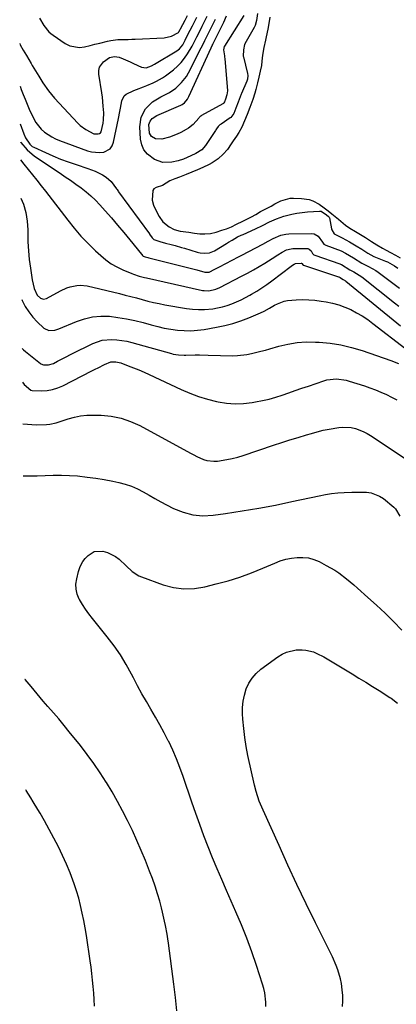
# Model space of a CAD drawing. Units: inches. Extents: x 1851934 to 1857389, y 431724 to 437074.
# Drawn here: x 1851948 to 1852139, y 434922 to 435421 of the extents above; entities that cross this region are included whole.
import ezdxf

# ---------------------------------------------------------------- set-up
doc = ezdxf.new("R2010")
doc.units = ezdxf.units.IN
doc.header["$MEASUREMENT"] = 0
for name, color, linetype in [('1', 7, 'Continuous'), ('7', 7, 'Continuous'), ('8', 7, 'Continuous')]:
    doc.layers.add(name, color=color, linetype=linetype)

msp = doc.modelspace()

# ---------------------------------------------------------------- linework, layer by layer
at = {"layer": '1', "color": 18}
msp.add_polyline3d([(1852074.48, 435421.99, 1806), (1852073.93, 435418.72, 1806), (1852073.45, 435415.88, 1806), (1852072.64, 435411.94, 1806), (1852072.2, 435410.33, 1806), (1852071.42, 435406.66, 1806), (1852070.74, 435402.75, 1806), (1852070.38, 435399.7, 1806), (1852070.17, 435397.45, 1806), (1852069.61, 435394.62, 1806), (1852068.92, 435391.65, 1806), (1852068.23, 435388.67, 1806), (1852067.39, 435385.28, 1806), (1852066.84, 435383.42, 1806), (1852065.83, 435380.25, 1806), (1852064.31, 435376.15, 1806), (1852062.93, 435372.64, 1806), (1852061.64, 435369.53, 1806), (1852060.24, 435366.29, 1806), (1852058.8, 435363.56, 1806), (1852057.5, 435361.78, 1806), (1852055.87, 435359.32, 1806), (1852054.93, 435357.87, 1806), (1852052.97, 435355.02, 1806), (1852050.86, 435352.6, 1806), (1852048.24, 435350.32, 1806), (1852045.23, 435348.22, 1806), (1852043.7, 435347.34, 1806), (1852040.44, 435345.86, 1806), (1852037.73, 435344.71, 1806), (1852034.88, 435343.53, 1806), (1852032.04, 435342.37, 1806), (1852028.66, 435340.94, 1806), (1852026.33, 435340.11, 1806), (1852023.77, 435339.13, 1806), (1852020, 435336.67, 1806), (1852016.86, 435335.73, 1806), (1852015.7, 435334.99, 1806), (1852015.16, 435334.24, 1806), (1852014.82, 435329.38, 1806), (1852015.58, 435326.8, 1806), (1852017, 435323.65, 1806), (1852018.41, 435321, 1806), (1852020.3, 435318.32, 1806), (1852023.41, 435315.8, 1806), (1852025.93, 435314.51, 1806), (1852028.99, 435313.68, 1806), (1852033.46, 435313.12, 1806), (1852036.21, 435312.61, 1806), (1852038.97, 435312.36, 1806), (1852041.43, 435312.3, 1806), (1852044.38, 435312.4, 1806), (1852047.18, 435313.07, 1806), (1852050.09, 435314.17, 1806), (1852052.41, 435314.82, 1806), (1852055.09, 435315.9, 1806), (1852057.6, 435317.12, 1806), (1852060.76, 435318.71, 1806), (1852065.09, 435320.83, 1806), (1852067.42, 435322.13, 1806), (1852069.68, 435323.52, 1806), (1852072.35, 435324.86, 1806), (1852075.18, 435326.35, 1806), (1852076.99, 435327.46, 1806), (1852080.04, 435329.05, 1806), (1852084.75, 435330.38, 1806), (1852086.44, 435330.4, 1806), (1852090.41, 435330.14, 1806), (1852094.44, 435329.64, 1806), (1852096.2, 435329.01, 1806), (1852099.48, 435327.23, 1806), (1852102.03, 435325.46, 1806), (1852103.91, 435323.89, 1806), (1852105.81, 435322.38, 1806), (1852109.3, 435319.63, 1806), (1852112.73, 435316.69, 1806), (1852115.03, 435315.21, 1806), (1852117.85, 435313.44, 1806), (1852120.33, 435311.94, 1806), (1852122.94, 435310.35, 1806), (1852125.98, 435308.44, 1806), (1852128.66, 435306.72, 1806), (1852131.54, 435304.97, 1806), (1852133.36, 435304.02, 1806), (1852135.6, 435302.81, 1806), (1852138.02, 435301.47, 1806), (1852140.52, 435300.12, 1806)], dxfattribs=at)
at = {"layer": '7', "color": 18}
for points in [[(1851947.72, 435408.59, 1804), (1851948.02, 435408, 1804), (1851949.54, 435405.24, 1804), (1851951.11, 435402.52, 1804), (1851953.55, 435398.45, 1804), (1851954.1, 435397.53, 1804), (1851955.77, 435394.77, 1804), (1851957.45, 435392.01, 1804), (1851959.48, 435388.72, 1804), (1851962.26, 435384.66, 1804), (1851963.81, 435382.75, 1804), (1851965.44, 435380.9, 1804), (1851977.15, 435368.36, 1804), (1851978.43, 435367.13, 1804), (1851981.25, 435365.03, 1804), (1851985.34, 435362.96, 1804), (1851987.45, 435362.82, 1804), (1851988.08, 435363.06, 1804), (1851988.61, 435363.4, 1804), (1851988.97, 435363.91, 1804), (1851990, 435368.29, 1804), (1851990.22, 435370.04, 1804), (1851990.28, 435373.56, 1804), (1851990.09, 435376.85, 1804), (1851989.62, 435381.39, 1804), (1851989.3, 435383.64, 1804), (1851987.81, 435393.17, 1804), (1851987.83, 435394.95, 1804), (1851988.18, 435396.6, 1804), (1851990.22, 435399.38, 1804), (1851993.3, 435401.59, 1804), (1851995.68, 435402.08, 1804), (1851998.07, 435401.66, 1804), (1852000.22, 435400.83, 1804), (1852003.71, 435399.37, 1804), (1852005.42, 435398.57, 1804), (1852009.36, 435396.56, 1804), (1852011.71, 435396.24, 1804), (1852014.46, 435397.3, 1804), (1852015.96, 435398.15, 1804), (1852027.34, 435404.93, 1804), (1852028.73, 435405.97, 1804), (1852030.35, 435408.01, 1804), (1852031.62, 435410.32, 1804), (1852032.98, 435413.21, 1804), (1852035.23, 435417.56, 1804), (1852037.39, 435421.95, 1804)], [(1851947.89, 435387.07, 1806), (1851948.51, 435385.36, 1806), (1851949.46, 435382.85, 1806), (1851950.45, 435380.37, 1806), (1851951.5, 435377.91, 1806), (1851952.6, 435375.47, 1806), (1851954.92, 435370.48, 1806), (1851955.98, 435368.57, 1806), (1851958.66, 435365.19, 1806), (1851960.28, 435363.73, 1806), (1851963.94, 435361.3, 1806), (1851965.91, 435360.33, 1806), (1851967.94, 435359.48, 1806), (1851982.02, 435354.38, 1806), (1851984.05, 435353.83, 1806), (1851988.18, 435353.47, 1806), (1851990.28, 435353.68, 1806), (1851993.57, 435355.38, 1806), (1851994.6, 435356.86, 1806), (1851995.32, 435358.64, 1806), (1851997.7, 435370.72, 1806), (1851998.38, 435374.17, 1806), (1851998.73, 435375.89, 1806), (1851999.52, 435379.68, 1806), (1852000.68, 435382.12, 1806), (1852001.66, 435383.01, 1806), (1852005.57, 435384.87, 1806), (1852006.95, 435385.41, 1806), (1852010.45, 435386.69, 1806), (1852012.12, 435387.32, 1806), (1852015.39, 435388.73, 1806), (1852016.99, 435389.51, 1806), (1852020.08, 435391.26, 1806), (1852021.55, 435392.25, 1806), (1852022.99, 435393.3, 1806), (1852025.67, 435395.36, 1806), (1852027.7, 435397.12, 1806), (1852029.59, 435399.02, 1806), (1852031.25, 435401.12, 1806), (1852032.76, 435403.35, 1806), (1852035.08, 435407.28, 1806), (1852036.27, 435409.62, 1806), (1852037.41, 435411.98, 1806), (1852038.62, 435414.26, 1806), (1852040.16, 435417.36, 1806), (1852042.61, 435422.48, 1806)], [(1851957.8, 435421.38, 1802), (1851959.94, 435417.78, 1802), (1851962.51, 435414.51, 1802), (1851963.55, 435413.6, 1802), (1851964.66, 435412.76, 1802), (1851970.82, 435408.59, 1802), (1851973.14, 435407.43, 1802), (1851978.03, 435406.57, 1802), (1851980.6, 435406.87, 1802), (1851983.43, 435407.59, 1802), (1851985.87, 435408.22, 1802), (1851988.32, 435408.84, 1802), (1851992.23, 435409.85, 1802), (1851993.96, 435410.22, 1802), (1851997.44, 435410.64, 1802), (1851999.21, 435410.69, 1802), (1852002.75, 435410.7, 1802), (1852004.52, 435410.75, 1802), (1852006.29, 435410.81, 1802), (1852020.97, 435411.49, 1802), (1852024.54, 435412.26, 1802), (1852028.09, 435414.27, 1802), (1852028.36, 435414.59, 1802), (1852029.04, 435415.63, 1802), (1852029.24, 435416, 1802), (1852031.57, 435420.4, 1802), (1852032.77, 435422.76, 1802)], [(1852068.24, 435423.82, 1808), (1852067.65, 435420.32, 1808), (1852067.03, 435417.75, 1808), (1852066.73, 435417.1, 1808), (1852066.56, 435416.79, 1808), (1852062.4, 435409.62, 1808), (1852061.67, 435408.09, 1808), (1852061.04, 435405.38, 1808), (1852060.98, 435402.23, 1808), (1852061.06, 435401.83, 1808), (1852063.13, 435393.47, 1808), (1852063.28, 435392.49, 1808), (1852063.09, 435390.53, 1808), (1852062.77, 435389.6, 1808), (1852060.07, 435383.28, 1808), (1852059.91, 435382.91, 1808), (1852059.43, 435381.69, 1808), (1852058.43, 435378.96, 1808), (1852057.22, 435375.87, 1808), (1852056.12, 435373.25, 1808), (1852054.62, 435371.17, 1808), (1852054.34, 435370.96, 1808), (1852049.76, 435367.86, 1808), (1852049.14, 435367.4, 1808), (1852048.29, 435366.6, 1808), (1852047.43, 435365.46, 1808), (1852047.04, 435364.86, 1808), (1852046.84, 435364.56, 1808), (1852041.86, 435357.08, 1808), (1852041.77, 435356.94, 1808), (1852040.05, 435354.77, 1808), (1852037.01, 435352.93, 1808), (1852034.46, 435351.84, 1808), (1852030.63, 435350.16, 1808), (1852028, 435349.28, 1808), (1852024.73, 435348.53, 1808), (1852020.22, 435348.42, 1808), (1852015.99, 435349.97, 1808), (1852012.4, 435352.64, 1808), (1852010.6, 435354.8, 1808), (1852009.53, 435357.4, 1808), (1852008.93, 435360.28, 1808), (1852008.6, 435366.49, 1808), (1852009.22, 435371.26, 1808), (1852011.5, 435375.51, 1808), (1852015.02, 435379.02, 1808), (1852019.23, 435381.65, 1808), (1852023.55, 435383.81, 1808), (1852026.85, 435386.06, 1808), (1852029.75, 435388.82, 1808), (1852032.15, 435392, 1808), (1852033.16, 435393.74, 1808), (1852039.71, 435406.41, 1808), (1852040.61, 435408.26, 1808), (1852041.53, 435410.1, 1808), (1852042.91, 435412.79, 1808), (1852046.83, 435420.89, 1808)], [(1851948.05, 435367.99, 1808), (1851949.79, 435362.98, 1808), (1851950.7, 435360.82, 1808), (1851952.78, 435357.63, 1808), (1851954.06, 435356.55, 1808), (1851954.81, 435356.13, 1808), (1851960.79, 435353.39, 1808), (1851964.59, 435351.72, 1808), (1851968.44, 435350.14, 1808), (1851972.33, 435348.7, 1808), (1851976.26, 435347.35, 1808), (1851982.31, 435345.38, 1808), (1851986.04, 435343.98, 1808), (1851989.62, 435342.23, 1808), (1851991.56, 435341.04, 1808), (1851994.03, 435338.83, 1808), (1851996.76, 435335.14, 1808), (1851997.03, 435334.73, 1808), (1851997.54, 435333.88, 1808), (1851997.82, 435333.47, 1808), (1852013.4, 435312.25, 1808), (1852013.53, 435312.07, 1808), (1852014.75, 435310.23, 1808), (1852015.72, 435309.42, 1808), (1852018.79, 435308.41, 1808), (1852021.61, 435307.62, 1808), (1852024.44, 435306.86, 1808), (1852026.42, 435306.33, 1808), (1852029.61, 435305.44, 1808), (1852031.21, 435304.98, 1808), (1852037.7, 435303.07, 1808), (1852038.27, 435302.91, 1808), (1852039.16, 435302.73, 1808), (1852041.48, 435302.58, 1808), (1852043.91, 435302.64, 1808), (1852046.34, 435303.61, 1808), (1852052.5, 435307.44, 1808), (1852053.43, 435308.01, 1808), (1852055.28, 435309.14, 1808), (1852058.11, 435310.76, 1808), (1852059.95, 435311.58, 1808), (1852060.87, 435311.99, 1808), (1852067.11, 435314.78, 1808), (1852070.69, 435316.47, 1808), (1852074.21, 435318.29, 1808), (1852077.78, 435319.96, 1808), (1852081.52, 435321.2, 1808), (1852085.54, 435322.2, 1808), (1852088.18, 435322.73, 1808), (1852090.85, 435323.09, 1808), (1852093.54, 435323.35, 1808), (1852099.67, 435323.76, 1808), (1852100.36, 435323.68, 1808), (1852103.14, 435321.93, 1808), (1852104.2, 435321.1, 1808), (1852104.53, 435320.69, 1808), (1852104.62, 435320.44, 1808), (1852105.69, 435314.78, 1808), (1852105.84, 435314.24, 1808), (1852107, 435312.36, 1808), (1852111.1, 435310.27, 1808), (1852114.78, 435308.31, 1808), (1852118.12, 435306.27, 1808), (1852121.02, 435304.49, 1808), (1852124.16, 435302.48, 1808), (1852127.11, 435300.87, 1808), (1852128.02, 435300.49, 1808), (1852133.05, 435298.48, 1808), (1852134, 435298.08, 1808), (1852137.62, 435296.09, 1808), (1852139.3, 435294.9, 1808)], [(1851948.2, 435349.75, 1812), (1851949.77, 435347.56, 1812), (1851951.94, 435344.81, 1812), (1851954.2, 435342.12, 1812), (1851956.42, 435339.4, 1812), (1851958.6, 435336.65, 1812), (1851960.76, 435333.88, 1812), (1851972.04, 435319.14, 1812), (1851975.32, 435315.08, 1812), (1851978.73, 435311.14, 1812), (1851982.34, 435307.39, 1812), (1851986.09, 435303.75, 1812), (1851988.78, 435301.26, 1812), (1851991.38, 435299.12, 1812), (1851994.1, 435297.17, 1812), (1851997.01, 435295.52, 1812), (1852000.04, 435294.07, 1812), (1852004.52, 435292.21, 1812), (1852005.42, 435291.86, 1812), (1852008.18, 435290.94, 1812), (1852010.99, 435290.21, 1812), (1852011.94, 435289.99, 1812), (1852040.28, 435283.69, 1812), (1852041.09, 435283.55, 1812), (1852043.54, 435283.44, 1812), (1852047.16, 435284.31, 1812), (1852049.09, 435285.19, 1812), (1852060.15, 435290.8, 1812), (1852063.14, 435292.37, 1812), (1852066.1, 435294, 1812), (1852069.01, 435295.71, 1812), (1852071.89, 435297.47, 1812), (1852075.69, 435299.88, 1812), (1852078.57, 435301.68, 1812), (1852080.76, 435303.02, 1812), (1852082.95, 435304.13, 1812), (1852085.29, 435304.76, 1812), (1852086.1, 435304.82, 1812), (1852092.94, 435304.93, 1812), (1852093.65, 435304.83, 1812), (1852094.28, 435304.6, 1812), (1852095.29, 435303.66, 1812), (1852096.12, 435302.37, 1812), (1852096.75, 435301.67, 1812), (1852097.16, 435301.46, 1812), (1852109.89, 435297.06, 1812), (1852110.31, 435296.9, 1812), (1852110.74, 435296.7, 1812), (1852114.99, 435294.11, 1812), (1852116.94, 435292.99, 1812), (1852120.99, 435290.55, 1812), (1852137.66, 435277.38, 1812), (1852139.74, 435275.74, 1812)], [(1851948.36, 435330.37, 1814), (1851949.58, 435327.28, 1814), (1851950.83, 435323.08, 1814), (1851951.51, 435318.76, 1814), (1851951.81, 435314.35, 1814), (1851951.81, 435312.64, 1814), (1851951.91, 435308.18, 1814), (1851952.13, 435303.73, 1814), (1851952.56, 435299.29, 1814), (1851953.12, 435294.87, 1814), (1851953.98, 435289.03, 1814), (1851955.1, 435284.65, 1814), (1851956.6, 435281.29, 1814), (1851958.35, 435279.65, 1814), (1851959.82, 435279.27, 1814), (1851961.3, 435279.64, 1814), (1851968.34, 435283.47, 1814), (1851971.55, 435284.93, 1814), (1851973.22, 435285.49, 1814), (1851976.66, 435286.22, 1814), (1851978.39, 435286.33, 1814), (1851981.86, 435285.92, 1814), (1851998.34, 435282.01, 1814), (1852001.21, 435281.31, 1814), (1852004.07, 435280.58, 1814), (1852006.93, 435279.82, 1814), (1852009.78, 435279.03, 1814), (1852012.63, 435278.26, 1814), (1852015.5, 435277.56, 1814), (1852018.39, 435276.96, 1814), (1852021.29, 435276.42, 1814), (1852032.29, 435274.57, 1814), (1852035.31, 435274.19, 1814), (1852038.34, 435273.99, 1814), (1852041.38, 435274.04, 1814), (1852045.49, 435274.39, 1814), (1852047.98, 435274.77, 1814), (1852050.43, 435275.29, 1814), (1852052.84, 435276, 1814), (1852055.21, 435276.84, 1814), (1852057.54, 435277.82, 1814), (1852059.83, 435278.87, 1814), (1852062.07, 435280.02, 1814), (1852064.29, 435281.24, 1814), (1852065.2, 435281.76, 1814), (1852067.82, 435283.34, 1814), (1852070.39, 435284.97, 1814), (1852072.91, 435286.7, 1814), (1852075.38, 435288.49, 1814), (1852085.19, 435295.87, 1814), (1852085.46, 435296.06, 1814), (1852086.82, 435296.99, 1814), (1852087.49, 435297.29, 1814), (1852090.24, 435297.44, 1814), (1852090.45, 435297.41, 1814), (1852090.64, 435297.34, 1814), (1852091.37, 435296.47, 1814), (1852091.5, 435296.41, 1814), (1852109.3, 435290.52, 1814), (1852109.44, 435290.47, 1814), (1852109.65, 435290.37, 1814), (1852110.06, 435290.12, 1814), (1852110.82, 435289.66, 1814), (1852111.57, 435289.21, 1814), (1852112.73, 435288.52, 1814), (1852112.95, 435288.36, 1814), (1852140.54, 435265.8, 1814)], [(1851948.78, 435279.05, 1816), (1851949.03, 435278.49, 1816), (1851950.57, 435275.55, 1816), (1851952.32, 435272.75, 1816), (1851954.37, 435270.17, 1816), (1851956.62, 435267.72, 1816), (1851959.94, 435264.51, 1816), (1851962.53, 435263.28, 1816), (1851965.57, 435263.55, 1816), (1851966.56, 435263.84, 1816), (1851967.53, 435264.2, 1816), (1851976.46, 435267.97, 1816), (1851980.52, 435269.34, 1816), (1851984.65, 435270.29, 1816), (1851988.88, 435270.62, 1816), (1851993.17, 435270.54, 1816), (1851997.48, 435270.01, 1816), (1852001.77, 435269.33, 1816), (1852006.02, 435268.41, 1816), (1852010.23, 435267.34, 1816), (1852014.36, 435266.18, 1816), (1852017.65, 435265.34, 1816), (1852020.95, 435264.6, 1816), (1852024.3, 435264.03, 1816), (1852027.66, 435263.57, 1816), (1852031.03, 435263.33, 1816), (1852034.4, 435263.27, 1816), (1852037.77, 435263.5, 1816), (1852041.12, 435263.92, 1816), (1852047.38, 435264.97, 1816), (1852051.57, 435265.83, 1816), (1852055.7, 435266.87, 1816), (1852059.75, 435268.19, 1816), (1852063.75, 435269.71, 1816), (1852069.79, 435272.24, 1816), (1852071.63, 435273.09, 1816), (1852074.24, 435274.63, 1816), (1852076.88, 435276.14, 1816), (1852078.32, 435276.91, 1816), (1852081.65, 435278.25, 1816), (1852083.41, 435278.61, 1816), (1852087.84, 435278.94, 1816), (1852090.98, 435278.99, 1816), (1852094.12, 435278.92, 1816), (1852097.25, 435278.66, 1816), (1852100.37, 435278.27, 1816), (1852103.01, 435277.86, 1816), (1852106.23, 435277.21, 1816), (1852109.4, 435276.37, 1816), (1852112.47, 435275.24, 1816), (1852115.49, 435273.92, 1816), (1852118.4, 435272.37, 1816), (1852121.25, 435270.71, 1816), (1852124, 435268.88, 1816), (1852126.67, 435266.94, 1816), (1852143.31, 435254.1, 1816)], [(1851948.98, 435254.25, 1818), (1851949.65, 435253.5, 1818), (1851950.61, 435252.68, 1818), (1851958.31, 435246.65, 1818), (1851958.5, 435246.51, 1818), (1851959.78, 435245.9, 1818), (1851962.27, 435245.93, 1818), (1851964.83, 435246.71, 1818), (1851966.85, 435247.78, 1818), (1851970.51, 435249.68, 1818), (1851974.19, 435251.52, 1818), (1851984.8, 435256.76, 1818), (1851987.13, 435257.7, 1818), (1851989.51, 435258.4, 1818), (1851994.48, 435258.85, 1818), (1851997.01, 435258.67, 1818), (1851999.53, 435258.38, 1818), (1852002.02, 435257.9, 1818), (1852004.49, 435257.31, 1818), (1852024.59, 435251.69, 1818), (1852025.49, 435251.46, 1818), (1852028.22, 435251.02, 1818), (1852031, 435250.89, 1818), (1852031.92, 435250.9, 1818), (1852036.61, 435250.98, 1818), (1852038.79, 435250.99, 1818), (1852043.16, 435250.93, 1818), (1852055.74, 435250.62, 1818), (1852058.13, 435250.66, 1818), (1852062.86, 435251.18, 1818), (1852065.2, 435251.66, 1818), (1852069.85, 435252.85, 1818), (1852072.16, 435253.48, 1818), (1852074.47, 435254.13, 1818), (1852079, 435255.43, 1818), (1852083.6, 435256.5, 1818), (1852088.23, 435257.26, 1818), (1852092.92, 435257.55, 1818), (1852097.64, 435257.53, 1818), (1852099.37, 435257.43, 1818), (1852104.93, 435256.9, 1818), (1852110.44, 435256.06, 1818), (1852115.87, 435254.77, 1818), (1852121.23, 435253.18, 1818), (1852135.81, 435248.21, 1818), (1852139.68, 435246.58, 1818)], [(1851949.29, 435216.13, 1822), (1851956.25, 435215.62, 1822), (1851961.25, 435215.71, 1822), (1851962.91, 435215.93, 1822), (1851966.18, 435216.62, 1822), (1851967.79, 435217.08, 1822), (1851972.35, 435218.62, 1822), (1851975.45, 435219.51, 1822), (1851978.58, 435220.17, 1822), (1851981.76, 435220.48, 1822), (1851984.98, 435220.57, 1822), (1851988.93, 435220.46, 1822), (1851994.05, 435219.96, 1822), (1851999.05, 435218.99, 1822), (1852003.86, 435217.32, 1822), (1852008.54, 435215.2, 1822), (1852034.23, 435201.25, 1822), (1852035.86, 435200.41, 1822), (1852037.5, 435199.6, 1822), (1852040.87, 435198.15, 1822), (1852042.59, 435197.61, 1822), (1852046.11, 435197.19, 1822), (1852047.91, 435197.3, 1822), (1852052.67, 435198.04, 1822), (1852055.43, 435198.6, 1822), (1852058.15, 435199.32, 1822), (1852060.85, 435200.13, 1822), (1852076.32, 435205.27, 1822), (1852080.49, 435206.64, 1822), (1852084.65, 435207.97, 1822), (1852088.84, 435209.28, 1822), (1852093.02, 435210.55, 1822), (1852095.5, 435211.3, 1822), (1852098.47, 435212.12, 1822), (1852101.46, 435212.87, 1822), (1852104.47, 435213.49, 1822), (1852109.33, 435214.32, 1822), (1852111.46, 435214.51, 1822), (1852115.67, 435214.24, 1822), (1852117.75, 435213.77, 1822), (1852121.77, 435212.25, 1822), (1852123.66, 435211.26, 1822), (1852125.51, 435210.15, 1822), (1852148.49, 435194.93, 1822)], [(1851949.51, 435189.82, 1824), (1851952.39, 435189.77, 1824), (1851956.51, 435189.85, 1824), (1851960.63, 435190.03, 1824), (1851964.75, 435190.19, 1824), (1851968.87, 435190.22, 1824), (1851972.98, 435190.04, 1824), (1851977.09, 435189.74, 1824), (1851981.91, 435189.2, 1824), (1851986.24, 435188.61, 1824), (1851990.55, 435187.89, 1824), (1851994.84, 435187.09, 1824), (1851997.95, 435186.46, 1824), (1852001.2, 435185.62, 1824), (1852004.36, 435184.58, 1824), (1852007.39, 435183.22, 1824), (1852010.35, 435181.65, 1824), (1852013.26, 435179.95, 1824), (1852016.19, 435178.28, 1824), (1852019.15, 435176.67, 1824), (1852022.13, 435175.09, 1824), (1852025.63, 435173.29, 1824), (1852030.47, 435171.34, 1824), (1852035.4, 435170.02, 1824), (1852040.5, 435169.63, 1824), (1852045.71, 435169.87, 1824), (1852052.04, 435170.76, 1824), (1852060.48, 435172.03, 1824), (1852068.9, 435173.44, 1824), (1852077.28, 435175.03, 1824), (1852085.65, 435176.75, 1824), (1852099.44, 435179.74, 1824), (1852102.58, 435180.34, 1824), (1852105.73, 435180.82, 1824), (1852108.9, 435181.15, 1824), (1852112.08, 435181.36, 1824), (1852116.03, 435181.49, 1824), (1852118.47, 435181.54, 1824), (1852123.36, 435181.5, 1824), (1852125.71, 435181.2, 1824), (1852130.04, 435179.58, 1824), (1852132.01, 435178.27, 1824), (1852137.17, 435174.02, 1824), (1852138.17, 435173.03, 1824), (1852140.22, 435169.41, 1824)], [(1852072.4, 434921.15, 1826), (1852072.37, 434923.46, 1826), (1852071.85, 434928.05, 1826), (1852071.35, 434930.29, 1826), (1852070.73, 434932.52, 1826), (1852067.68, 434941.98, 1826), (1852065.34, 434948.88, 1826), (1852062.85, 434955.72, 1826), (1852060.14, 434962.48, 1826), (1852057.29, 434969.18, 1826), (1852052.49, 434979.93, 1826), (1852050.09, 434985.43, 1826), (1852047.72, 434990.95, 1826), (1852045.43, 434996.49, 1826), (1852043.18, 435002.06, 1826), (1852041.01, 435007.66, 1826), (1852038.9, 435013.28, 1826), (1852036.88, 435018.93, 1826), (1852034.92, 435024.61, 1826), (1852030.54, 435037.61, 1826), (1852028.92, 435042.12, 1826), (1852027.17, 435046.57, 1826), (1852025.24, 435050.95, 1826), (1852023.19, 435055.28, 1826), (1852022.97, 435055.73, 1826), (1852020.89, 435059.77, 1826), (1852018.75, 435063.77, 1826), (1852016.51, 435067.73, 1826), (1852014.21, 435071.64, 1826), (1852011.9, 435075.56, 1826), (1852009.65, 435079.5, 1826), (1852007.48, 435083.5, 1826), (1852005.37, 435087.52, 1826), (1852004.37, 435089.47, 1826), (1852001.65, 435094.39, 1826), (1851998.74, 435099.19, 1826), (1851995.53, 435103.79, 1826), (1851992.12, 435108.26, 1826), (1851984.53, 435117.61, 1826), (1851982.76, 435119.9, 1826), (1851981.07, 435122.26, 1826), (1851979.5, 435124.69, 1826), (1851978.02, 435127.19, 1826), (1851977.93, 435127.36, 1826), (1851976.9, 435129.85, 1826), (1851976.26, 435132.4, 1826), (1851976.23, 435135.02, 1826), (1851976.6, 435137.69, 1826), (1851977.54, 435141.31, 1826), (1851978.43, 435143.97, 1826), (1851979.71, 435146.44, 1826), (1851980.87, 435147.89, 1826), (1851982.35, 435149.48, 1826), (1851985.44, 435151.49, 1826), (1851989.86, 435151.67, 1826), (1851992.14, 435151.08, 1826), (1851996.26, 435149.04, 1826), (1851998.11, 435147.58, 1826), (1852001.66, 435144.24, 1826), (1852004.73, 435141.41, 1826), (1852008.14, 435139.15, 1826), (1852009.41, 435138.62, 1826), (1852020.35, 435134.71, 1826), (1852025.59, 435133.36, 1826), (1852030.87, 435132.62, 1826), (1852036.2, 435132.83, 1826), (1852041.55, 435133.66, 1826), (1852047.23, 435135.07, 1826), (1852053.25, 435136.73, 1826), (1852059.22, 435138.57, 1826), (1852065.08, 435140.71, 1826), (1852070.88, 435143.04, 1826), (1852076.97, 435145.67, 1826), (1852079.7, 435146.7, 1826), (1852082.49, 435147.55, 1826), (1852085.34, 435148.13, 1826), (1852088.24, 435148.53, 1826), (1852091.12, 435148.54, 1826), (1852093.94, 435148.23, 1826), (1852096.67, 435147.46, 1826), (1852099.34, 435146.37, 1826), (1852103.05, 435144.47, 1826), (1852107.3, 435142.04, 1826), (1852109.33, 435140.67, 1826), (1852113.23, 435137.7, 1826), (1852117.01, 435134.56, 1826), (1852118.86, 435132.96, 1826), (1852124.12, 435128.3, 1826), (1852128.53, 435124.29, 1826), (1852132.87, 435120.21, 1826), (1852137.1, 435116, 1826), (1852141.25, 435111.72, 1826)], [(1852111.27, 434921.13, 1828), (1852111.39, 434923.95, 1828), (1852111.33, 434926.77, 1828), (1852111.14, 434929.6, 1828), (1852110.73, 434932.87, 1828), (1852110.3, 434935.18, 1828), (1852108.95, 434939.7, 1828), (1852108.1, 434941.92, 1828), (1852106.21, 434946.27, 1828), (1852105.19, 434948.41, 1828), (1852097.65, 434963.53, 1828), (1852092.88, 434973.24, 1828), (1852088.18, 434982.99, 1828), (1852083.6, 434992.79, 1828), (1852079.09, 435002.63, 1828), (1852070.98, 435020.62, 1828), (1852070.32, 435022.14, 1828), (1852069.09, 435025.22, 1828), (1852067.54, 435029.95, 1828), (1852066.73, 435033.16, 1828), (1852063.37, 435048.2, 1828), (1852062.47, 435052.76, 1828), (1852061.72, 435057.33, 1828), (1852061.19, 435061.94, 1828), (1852060.81, 435066.57, 1828), (1852060.65, 435069.39, 1828), (1852060.67, 435072.59, 1828), (1852060.94, 435075.75, 1828), (1852061.6, 435078.86, 1828), (1852062.52, 435081.93, 1828), (1852063.88, 435084.79, 1828), (1852065.52, 435087.44, 1828), (1852067.59, 435089.76, 1828), (1852069.96, 435091.87, 1828), (1852078.5, 435098.23, 1828), (1852080.62, 435099.55, 1828), (1852082.85, 435100.6, 1828), (1852087.7, 435101.67, 1828), (1852090.82, 435101.78, 1828), (1852092.73, 435101.64, 1828), (1852096.47, 435100.68, 1828), (1852098.28, 435099.94, 1828), (1852101.79, 435098.22, 1828), (1852103.49, 435097.25, 1828), (1852116.18, 435089.51, 1828), (1852119.6, 435087.42, 1828), (1852123.02, 435085.31, 1828), (1852126.44, 435083.2, 1828), (1852129.85, 435081.07, 1828), (1852135.3, 435077.66, 1828), (1852135.98, 435077.23, 1828), (1852139.14, 435074.81, 1828)], [(1852027.27, 434919.03, 1824), (1852026.65, 434925.78, 1824), (1852025.86, 434932.52, 1824), (1852023.07, 434953.23, 1824), (1852022.75, 434955.49, 1824), (1852022.4, 434957.74, 1824), (1852021.61, 434962.22, 1824), (1852021.16, 434964.45, 1824), (1852020.13, 434968.88, 1824), (1852019.55, 434971.09, 1824), (1852018.63, 434974.45, 1824), (1852017.5, 434978.31, 1824), (1852016.29, 434982.14, 1824), (1852014.96, 434985.93, 1824), (1852013.54, 434989.7, 1824), (1852011.39, 434995.14, 1824), (1852009.29, 435000.24, 1824), (1852007.11, 435005.31, 1824), (1852004.79, 435010.32, 1824), (1852002.4, 435015.29, 1824), (1851999.87, 435020.2, 1824), (1851997.25, 435025.05, 1824), (1851994.5, 435029.84, 1824), (1851991.66, 435034.57, 1824), (1851991.51, 435034.81, 1824), (1851988.44, 435039.56, 1824), (1851985.26, 435044.23, 1824), (1851981.91, 435048.79, 1824), (1851978.45, 435053.26, 1824), (1851972.82, 435060.26, 1824), (1851970.18, 435063.51, 1824), (1851967.51, 435066.74, 1824), (1851964.8, 435069.93, 1824), (1851962.06, 435073.09, 1824), (1851959.69, 435075.8, 1824), (1851958.13, 435077.61, 1824), (1851956.57, 435079.42, 1824), (1851953.53, 435083.11, 1824), (1851950.43, 435086.74, 1824), (1851950.35, 435086.8, 1824)], [(1851985.67, 434921.41, 1822), (1851985.51, 434924.71, 1822), (1851985.29, 434927.99, 1822), (1851985.02, 434931.28, 1822), (1851984.69, 434934.56, 1822), (1851984.33, 434937.83, 1822), (1851983.91, 434941.1, 1822), (1851983.44, 434944.36, 1822), (1851981.51, 434957.15, 1822), (1851980.89, 434960.95, 1822), (1851980.2, 434964.74, 1822), (1851979.42, 434968.5, 1822), (1851978.57, 434972.26, 1822), (1851977.6, 434975.98, 1822), (1851976.53, 434979.67, 1822), (1851975.31, 434983.31, 1822), (1851973.98, 434986.93, 1822), (1851973.26, 434988.79, 1822), (1851971.41, 434993.27, 1822), (1851969.45, 434997.7, 1822), (1851967.32, 435002.05, 1822), (1851965.08, 435006.34, 1822), (1851960.29, 435015.12, 1822), (1851958.06, 435019.06, 1822), (1851956.91, 435021, 1822), (1851954.53, 435024.84, 1822), (1851953.34, 435026.76, 1822), (1851950.95, 435030.6, 1822), (1851950.81, 435030.84, 1822)]]:
    msp.add_polyline3d(points, dxfattribs=at)
at = {"layer": '8', "color": 18}
for points in [[(1852061.34, 435422.76, 1810), (1852051.43, 435407.31, 1810), (1852051.3, 435407.09, 1810), (1852050.94, 435405.49, 1810), (1852051.42, 435402.43, 1810), (1852051.5, 435401.73, 1810), (1852051.57, 435401.02, 1810), (1852052.91, 435384.65, 1810), (1852052.73, 435382.62, 1810), (1852052.05, 435380.48, 1810), (1852051.51, 435379.15, 1810), (1852051.19, 435378.55, 1810), (1852050.89, 435378.29, 1810), (1852039.55, 435371.93, 1810), (1852039.43, 435371.86, 1810), (1852039.21, 435371.7, 1810), (1852038.68, 435371.1, 1810), (1852038.44, 435370.79, 1810), (1852035.57, 435367.66, 1810), (1852033.26, 435365.81, 1810), (1852032, 435365.02, 1810), (1852029.41, 435363.59, 1810), (1852027.53, 435362.65, 1810), (1852023.62, 435361.16, 1810), (1852019.74, 435360.19, 1810), (1852016.47, 435360.37, 1810), (1852014.57, 435361.48, 1810), (1852013.49, 435363.21, 1810), (1852013.19, 435367.65, 1810), (1852013.75, 435369.31, 1810), (1852014.89, 435370.73, 1810), (1852017.19, 435372.24, 1810), (1852029.33, 435377.38, 1810), (1852030.02, 435377.73, 1810), (1852031.25, 435378.61, 1810), (1852032.74, 435380.37, 1810), (1852033.48, 435381.73, 1810), (1852044.7, 435406.36, 1810), (1852044.77, 435406.49, 1810), (1852045.27, 435407.54, 1810), (1852045.55, 435408.07, 1810), (1852045.64, 435408.25, 1810), (1852051.07, 435419.37, 1810), (1852052.55, 435422.7, 1810)], [(1851948.12, 435358.93, 1810), (1851948.35, 435358.58, 1810), (1851951.45, 435354.76, 1810), (1851955.25, 435351.64, 1810), (1851968.15, 435343.04, 1810), (1851970.84, 435341.21, 1810), (1851973.52, 435339.37, 1810), (1851976.17, 435337.49, 1810), (1851978.81, 435335.59, 1810), (1851981.37, 435333.6, 1810), (1851983.83, 435331.5, 1810), (1851986.16, 435329.26, 1810), (1851988.4, 435326.91, 1810), (1851991.02, 435323.96, 1810), (1851994.19, 435320.35, 1810), (1851997.33, 435316.72, 1810), (1852000.41, 435313.04, 1810), (1852003.46, 435309.33, 1810), (1852009.42, 435301.99, 1810), (1852009.47, 435301.93, 1810), (1852009.55, 435301.81, 1810), (1852009.88, 435301.31, 1810), (1852010.21, 435301.03, 1810), (1852011.24, 435300.69, 1810), (1852012.67, 435300.3, 1810), (1852013.14, 435300.17, 1810), (1852035.49, 435294.53, 1810), (1852037.43, 435294.03, 1810), (1852041.51, 435292.92, 1810), (1852042.98, 435292.84, 1810), (1852043.78, 435292.95, 1810), (1852046.5, 435294.4, 1810), (1852048.9, 435295.66, 1810), (1852058.56, 435300.59, 1810), (1852060.33, 435301.5, 1810), (1852063.85, 435303.33, 1810), (1852067.36, 435305.2, 1810), (1852070.86, 435307.08, 1810), (1852073.63, 435308.6, 1810), (1852076.11, 435309.88, 1810), (1852079.94, 435311.54, 1810), (1852082.62, 435312.13, 1810), (1852084, 435312.23, 1810), (1852095.65, 435312.42, 1810), (1852096.84, 435312.24, 1810), (1852098.85, 435311.16, 1810), (1852101.06, 435308.06, 1810), (1852101.81, 435307.12, 1810), (1852102.44, 435306.65, 1810), (1852102.8, 435306.48, 1810), (1852110.49, 435303.62, 1810), (1852112.83, 435302.48, 1810), (1852116.74, 435300.09, 1810), (1852120.97, 435297.45, 1810), (1852124.47, 435295.75, 1810), (1852128.13, 435293.65, 1810), (1852129.29, 435292.84, 1810), (1852134.68, 435288.87, 1810), (1852137.41, 435286.82, 1810), (1852140.12, 435284.75, 1810)], [(1851949.12, 435237.26, 1820), (1851950, 435235.98, 1820), (1851953.29, 435233.17, 1820), (1851953.97, 435233.01, 1820), (1851958.87, 435232.89, 1820), (1851961.66, 435233.07, 1820), (1851964.38, 435233.51, 1820), (1851967.02, 435234.34, 1820), (1851969.59, 435235.42, 1820), (1851984.3, 435242.95, 1820), (1851985.89, 435243.75, 1820), (1851987.48, 435244.54, 1820), (1851990.68, 435246.1, 1820), (1851993.93, 435247.43, 1820), (1851996.43, 435247.51, 1820), (1851998.89, 435246.94, 1820), (1852002.7, 435245.54, 1820), (1852005.39, 435244.51, 1820), (1852008.06, 435243.44, 1820), (1852010.7, 435242.29, 1820), (1852013.33, 435241.1, 1820), (1852029.54, 435233.44, 1820), (1852033.9, 435231.56, 1820), (1852038.33, 435229.89, 1820), (1852042.87, 435228.54, 1820), (1852047.48, 435227.39, 1820), (1852048.2, 435227.24, 1820), (1852052.51, 435226.58, 1820), (1852056.82, 435226.25, 1820), (1852061.14, 435226.42, 1820), (1852065.46, 435226.91, 1820), (1852067.22, 435227.21, 1820), (1852070.65, 435227.89, 1820), (1852074.05, 435228.68, 1820), (1852077.4, 435229.64, 1820), (1852080.73, 435230.71, 1820), (1852084.03, 435231.86, 1820), (1852087.34, 435233, 1820), (1852090.65, 435234.13, 1820), (1852093.97, 435235.25, 1820), (1852101.79, 435237.89, 1820), (1852103.37, 435238.33, 1820), (1852108.22, 435238.85, 1820), (1852113.09, 435238.18, 1820), (1852114.68, 435237.75, 1820), (1852122.33, 435235.33, 1820), (1852125.16, 435234.37, 1820), (1852127.96, 435233.34, 1820), (1852130.73, 435232.2, 1820), (1852133.46, 435231, 1820), (1852136.14, 435229.67, 1820), (1852138.77, 435228.26, 1820)]]:
    msp.add_polyline3d(points, dxfattribs=at)

doc.saveas('drawing.dxf')
